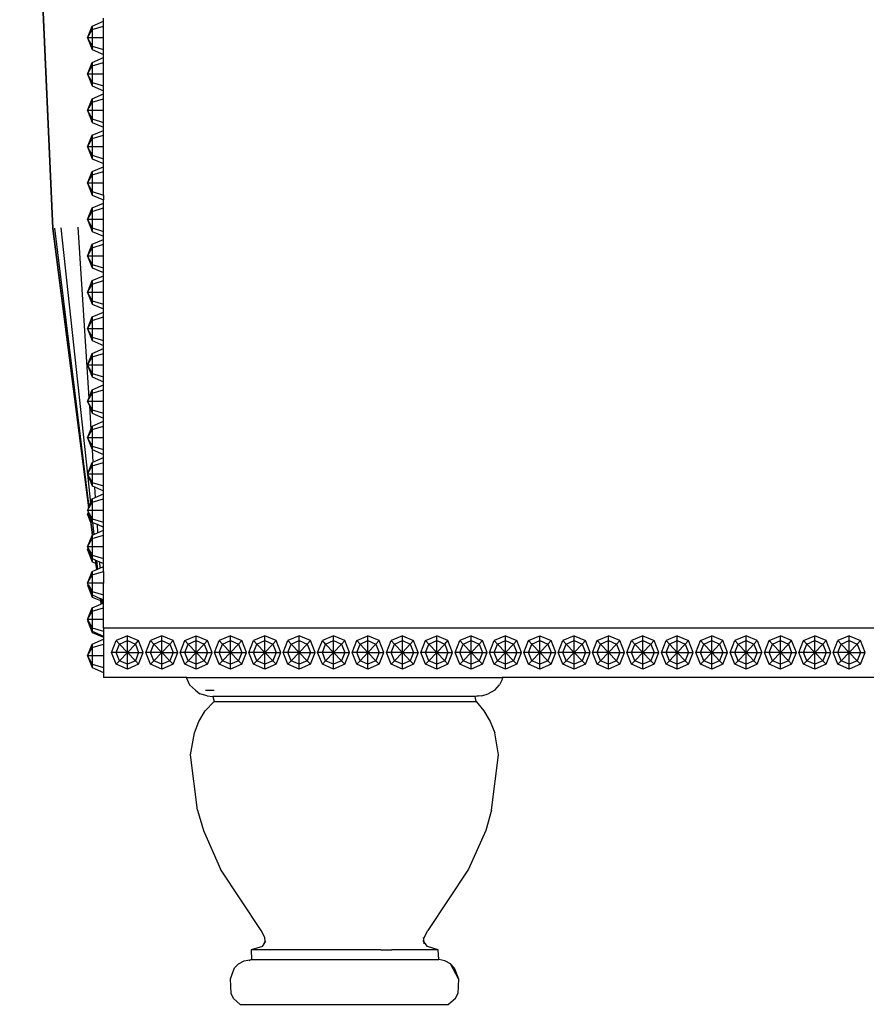
# Model space of a CAD drawing. Units: centimetres. Extents: x 101 to 556, y -105 to 109.
# Drawn here: x 193 to 212, y -105 to -83 of the extents above; entities that cross this region are included whole.
import ezdxf

# ---------------------------------------------------------------- set-up
doc = ezdxf.new("R2010")
doc.units = ezdxf.units.CM
doc.layers.add('Edges', color=7, linetype='Continuous')

# ---------------------------------------------------------------- blocks, each defined once
blk = doc.blocks.new('Chesterfield_Sofá_Brava+Forma ls')
for p, q in [((37.785, -7.516), (37.065, -23.771)), ((37.785, -7.516), (37.241, -19.661)), ((35.939, -19.208), (35.939, -19.139)), ((36.187, -19.315), (35.939, -19.208)), ((35.939, -19.315), (35.939, -19.208)), ((36.187, -19.391), (35.939, -19.315)), ((35.939, -19.574), (35.939, -19.315)), ((36.187, -19.315), (36.187, -19.391)), ((36.29, -19.574), (36.187, -19.315)), ((36.187, -19.391), (36.187, -19.574)), ((36.29, -19.574), (36.187, -19.391)), ((35.939, -19.574), (36.187, -19.574)), ((35.939, -19.833), (35.939, -19.574)), ((36.187, -19.574), (36.29, -19.574)), ((36.29, -19.574), (36.187, -19.833)), ((36.187, -19.574), (36.187, -19.757)), ((36.29, -19.574), (36.187, -19.757)), ((37.241, -19.661), (37.057, -23.771)), ((37.241, -19.661), (37.065, -23.771)), ((36.187, -19.757), (35.939, -19.833)), ((36.187, -19.833), (35.939, -19.94)), ((35.939, -19.94), (35.939, -19.833)), ((35.939, -20.008), (35.939, -19.94)), ((36.187, -19.757), (36.187, -19.833)), ((36.187, -20.116), (35.939, -20.008)), ((35.939, -20.116), (35.939, -20.008)), ((36.187, -20.191), (35.939, -20.116)), ((35.939, -20.374), (35.939, -20.116)), ((36.187, -20.116), (36.187, -20.191)), ((36.29, -20.374), (36.187, -20.116)), ((35.939, -20.374), (36.187, -20.374)), ((35.939, -20.633), (35.939, -20.374)), ((36.187, -20.191), (36.187, -20.374)), ((36.29, -20.374), (36.187, -20.191)), ((36.187, -20.374), (36.29, -20.374)), ((36.29, -20.374), (36.187, -20.633)), ((36.187, -20.374), (36.187, -20.557)), ((36.29, -20.374), (36.187, -20.557)), ((36.187, -20.557), (35.939, -20.633)), ((36.187, -20.557), (36.187, -20.633)), ((36.187, -20.633), (35.939, -20.74)), ((35.939, -20.74), (35.939, -20.633)), ((35.939, -20.809), (35.939, -20.74)), ((36.187, -20.916), (35.939, -20.809)), ((35.939, -20.916), (35.939, -20.809)), ((36.187, -20.992), (35.939, -20.916)), ((35.939, -21.175), (35.939, -20.916)), ((36.187, -20.916), (36.187, -20.992)), ((36.29, -21.175), (36.187, -20.916)), ((36.187, -20.992), (36.187, -21.175)), ((36.29, -21.175), (36.187, -20.992)), ((35.939, -21.175), (36.187, -21.175)), ((35.939, -21.434), (35.939, -21.175)), ((36.187, -21.175), (36.29, -21.175)), ((36.29, -21.175), (36.187, -21.434)), ((36.187, -21.175), (36.187, -21.358)), ((36.29, -21.175), (36.187, -21.358)), ((36.187, -21.358), (35.939, -21.434)), ((36.187, -21.434), (35.939, -21.541)), ((35.939, -21.541), (35.939, -21.434)), ((36.187, -21.358), (36.187, -21.434)), ((35.939, -21.61), (35.939, -21.541)), ((36.187, -21.717), (35.939, -21.61)), ((35.939, -21.717), (35.939, -21.61)), ((36.187, -21.793), (35.939, -21.717)), ((35.939, -21.976), (35.939, -21.717)), ((36.187, -21.717), (36.187, -21.793)), ((36.29, -21.976), (36.187, -21.717)), ((36.187, -21.793), (36.187, -21.976)), ((36.29, -21.976), (36.187, -21.793)), ((35.939, -21.976), (36.187, -21.976)), ((35.939, -22.234), (35.939, -21.976)), ((36.187, -21.976), (36.29, -21.976)), ((36.29, -21.976), (36.187, -22.234)), ((36.187, -21.976), (36.187, -22.159)), ((36.29, -21.976), (36.187, -22.159)), ((36.187, -22.159), (35.939, -22.234)), ((36.187, -22.234), (35.939, -22.342)), ((35.939, -22.342), (35.939, -22.234)), ((36.187, -22.159), (36.187, -22.234)), ((35.939, -22.41), (35.939, -22.342)), ((36.187, -22.518), (35.939, -22.41)), ((35.939, -22.518), (35.939, -22.41)), ((36.187, -22.593), (35.939, -22.518)), ((35.939, -22.776), (35.939, -22.518)), ((36.187, -22.518), (36.187, -22.593)), ((36.29, -22.776), (36.187, -22.518)), ((36.187, -22.593), (36.187, -22.776)), ((36.29, -22.776), (36.187, -22.593)), ((35.939, -22.776), (36.187, -22.776)), ((35.939, -23.035), (35.939, -22.776)), ((36.187, -22.959), (35.939, -23.035)), ((36.187, -22.776), (36.187, -22.959)), ((36.187, -22.776), (36.29, -22.776)), ((36.29, -22.776), (36.187, -23.035)), ((36.29, -22.776), (36.187, -22.959)), ((36.187, -22.959), (36.187, -23.035)), ((36.187, -23.035), (35.939, -23.142)), ((35.939, -23.035), (35.939, -23.142)), ((35.939, -23.211), (35.939, -23.142)), ((36.187, -23.318), (35.939, -23.211)), ((35.939, -23.318), (35.939, -23.211)), ((36.187, -23.394), (35.939, -23.318)), ((35.939, -23.577), (35.939, -23.318)), ((36.187, -23.318), (36.187, -23.394)), ((36.29, -23.577), (36.187, -23.318)), ((36.187, -23.394), (36.187, -23.577)), ((36.29, -23.577), (36.187, -23.394)), ((35.939, -23.577), (36.187, -23.577)), ((35.939, -23.836), (35.939, -23.577)), ((36.187, -23.577), (36.29, -23.577)), ((36.29, -23.577), (36.187, -23.836)), ((36.187, -23.577), (36.187, -23.76)), ((36.29, -23.577), (36.187, -23.76)), ((36.187, -23.76), (35.939, -23.836)), ((36.187, -23.836), (35.939, -23.943)), ((35.939, -23.943), (35.939, -23.836)), ((36.187, -23.76), (36.187, -23.836)), ((37.016, -23.767), (36.258, -29.901)), ((36.506, -23.744), (36.261, -27.509)), ((37.057, -23.771), (36.267, -29.925)), ((37.065, -23.771), (36.267, -29.925)), ((36.877, -23.759), (36.29, -29.181)), ((37.057, -23.771), (37.065, -23.771)), ((35.939, -24.012), (35.939, -23.943)), ((36.187, -24.119), (35.939, -24.012)), ((35.939, -24.119), (35.939, -24.012)), ((36.187, -24.195), (35.939, -24.119)), ((35.939, -24.378), (35.939, -24.119)), ((36.187, -24.119), (36.187, -24.195)), ((36.29, -24.378), (36.187, -24.119)), ((36.187, -24.195), (36.187, -24.378)), ((36.29, -24.378), (36.187, -24.195)), ((35.939, -24.378), (36.187, -24.378)), ((35.939, -24.636), (35.939, -24.378)), ((36.187, -24.378), (36.29, -24.378)), ((36.29, -24.378), (36.187, -24.636)), ((36.187, -24.378), (36.187, -24.561)), ((36.29, -24.378), (36.187, -24.561)), ((36.187, -24.561), (35.939, -24.636)), ((36.187, -24.636), (35.939, -24.744)), ((35.939, -24.744), (35.939, -24.636)), ((36.187, -24.561), (36.187, -24.636)), ((35.939, -24.812), (35.939, -24.744)), ((36.187, -24.919), (35.939, -24.812)), ((35.939, -24.919), (35.939, -24.812)), ((36.187, -24.995), (35.939, -24.919)), ((35.939, -25.178), (35.939, -24.919)), ((36.187, -24.919), (36.187, -24.995)), ((36.29, -25.178), (36.187, -24.919)), ((36.187, -24.995), (36.187, -25.178)), ((36.29, -25.178), (36.187, -24.995)), ((35.939, -25.178), (36.187, -25.178)), ((35.939, -25.437), (35.939, -25.178)), ((36.187, -25.361), (35.939, -25.437)), ((36.187, -25.178), (36.29, -25.178)), ((36.29, -25.178), (36.187, -25.437)), ((36.187, -25.178), (36.187, -25.361)), ((36.29, -25.178), (36.187, -25.361)), ((36.187, -25.361), (36.187, -25.437)), ((36.187, -25.437), (35.939, -25.544)), ((35.939, -25.544), (35.939, -25.437)), ((35.939, -25.613), (35.939, -25.544)), ((36.187, -25.72), (35.939, -25.613)), ((35.939, -25.72), (35.939, -25.613)), ((36.187, -25.796), (35.939, -25.72)), ((35.939, -25.979), (35.939, -25.72)), ((36.187, -25.72), (36.187, -25.796)), ((36.29, -25.979), (36.187, -25.72)), ((36.187, -25.796), (36.187, -25.979)), ((36.29, -25.979), (36.187, -25.796)), ((35.939, -25.979), (36.187, -25.979)), ((35.939, -26.238), (35.939, -25.979)), ((36.187, -25.979), (36.29, -25.979)), ((36.29, -25.979), (36.187, -26.238)), ((36.187, -25.979), (36.187, -26.162)), ((36.29, -25.979), (36.187, -26.162)), ((36.187, -26.162), (35.939, -26.238)), ((36.187, -26.238), (35.939, -26.345)), ((35.939, -26.345), (35.939, -26.238)), ((36.187, -26.162), (36.187, -26.238)), ((35.939, -26.413), (35.939, -26.345)), ((36.187, -26.521), (35.939, -26.413)), ((35.939, -26.521), (35.939, -26.413)), ((36.187, -26.596), (35.939, -26.521)), ((35.939, -26.779), (35.939, -26.521)), ((36.187, -26.521), (36.187, -26.596)), ((36.29, -26.779), (36.187, -26.521)), ((36.187, -26.596), (36.187, -26.779)), ((36.29, -26.779), (36.187, -26.596)), ((35.939, -26.779), (36.187, -26.779)), ((35.939, -27.038), (35.939, -26.779)), ((36.187, -26.779), (36.187, -26.962)), ((36.187, -26.779), (36.29, -26.779)), ((36.29, -26.779), (36.187, -27.038)), ((36.29, -26.779), (36.187, -26.962)), ((36.187, -26.962), (35.939, -27.038)), ((36.187, -27.038), (35.939, -27.145)), ((35.939, -27.145), (35.939, -27.038)), ((36.187, -26.962), (36.187, -27.038)), ((35.939, -27.214), (35.939, -27.145)), ((36.187, -27.321), (35.939, -27.214)), ((35.939, -27.321), (35.939, -27.214)), ((36.187, -27.397), (35.939, -27.321)), ((35.939, -27.58), (35.939, -27.321)), ((36.187, -27.321), (36.187, -27.397)), ((36.261, -27.509), (36.187, -27.321)), ((36.187, -27.397), (36.187, -27.58)), ((36.29, -27.58), (36.187, -27.397)), ((36.29, -27.58), (36.261, -27.509)), ((35.939, -27.58), (36.187, -27.58)), ((35.939, -27.839), (35.939, -27.58)), ((36.187, -27.58), (36.29, -27.58)), ((36.187, -27.58), (36.187, -27.763)), ((36.29, -27.58), (36.187, -27.763)), ((36.25, -27.679), (36.187, -27.839)), ((36.25, -27.679), (36.217, -28.197)), ((36.29, -27.58), (36.25, -27.679)), ((36.187, -27.763), (35.939, -27.839)), ((36.187, -27.839), (35.939, -27.946)), ((35.939, -27.946), (35.939, -27.839)), ((35.939, -28.015), (35.939, -27.946)), ((36.187, -27.763), (36.187, -27.839)), ((36.187, -28.122), (35.939, -28.015)), ((35.939, -28.122), (35.939, -28.015)), ((36.187, -28.198), (35.939, -28.122)), ((35.939, -28.381), (35.939, -28.122)), ((36.187, -28.122), (36.187, -28.198)), ((36.217, -28.197), (36.187, -28.122)), ((35.939, -28.381), (36.187, -28.381)), ((35.939, -28.64), (35.939, -28.381)), ((36.29, -28.381), (36.187, -28.198)), ((36.187, -28.198), (36.187, -28.381)), ((36.29, -28.381), (36.187, -28.564)), ((36.187, -28.381), (36.29, -28.381)), ((36.187, -28.381), (36.187, -28.564)), ((36.29, -28.381), (36.188, -28.636)), ((36.29, -28.381), (36.217, -28.197)), ((36.187, -28.564), (35.939, -28.64)), ((36.187, -28.564), (36.188, -28.636)), ((36.187, -28.64), (35.939, -28.747)), ((35.939, -28.747), (35.939, -28.64)), ((35.939, -28.815), (35.939, -28.747)), ((36.17, -28.915), (35.939, -28.815)), ((35.939, -28.923), (35.939, -28.815)), ((36.187, -28.64), (36.17, -28.915)), ((36.188, -28.636), (36.187, -28.64)), ((36.187, -28.998), (35.939, -28.923)), ((35.939, -29.181), (35.939, -28.923)), ((36.187, -28.923), (36.17, -28.915)), ((36.187, -28.923), (36.187, -28.998)), ((36.29, -29.181), (36.187, -28.923)), ((36.187, -28.998), (36.187, -29.181)), ((36.29, -29.181), (36.187, -28.998)), ((35.939, -29.181), (36.187, -29.181)), ((35.939, -29.44), (35.939, -29.181)), ((36.29, -29.181), (36.187, -29.44)), ((36.187, -29.181), (36.29, -29.181)), ((36.187, -29.181), (36.187, -29.364)), ((36.29, -29.181), (36.187, -29.364)), ((36.29, -29.181), (36.225, -29.819)), ((36.187, -29.364), (35.939, -29.44)), ((35.939, -29.547), (35.939, -29.44)), ((36.135, -29.463), (35.939, -29.547)), ((36.135, -29.463), (36.12, -29.694)), ((36.187, -29.44), (36.135, -29.463)), ((36.187, -29.364), (36.187, -29.44)), ((35.939, -29.616), (35.939, -29.547)), ((36.12, -29.694), (35.939, -29.616)), ((35.939, -29.723), (35.939, -29.616)), ((36.187, -29.723), (36.12, -29.694)), ((36.187, -29.799), (35.939, -29.723)), ((35.939, -29.982), (35.939, -29.723)), ((36.187, -29.723), (36.187, -29.799)), ((36.225, -29.819), (36.187, -29.723)), ((36.29, -29.982), (36.187, -29.799)), ((36.187, -29.799), (36.187, -29.982)), ((36.258, -29.901), (36.225, -29.819)), ((36.267, -29.925), (36.258, -29.901)), ((35.939, -29.982), (36.187, -29.982)), ((35.939, -30.241), (35.939, -29.982)), ((36.229, -30.135), (36.181, -30.521)), ((36.187, -29.982), (36.29, -29.982)), ((36.187, -29.982), (36.187, -30.165)), ((36.29, -29.982), (36.187, -30.165)), ((36.229, -30.135), (36.187, -30.241)), ((36.245, -30.094), (36.229, -30.135)), ((36.29, -30.073), (36.231, -30.221)), ((36.29, -30.073), (36.238, -30.165)), ((36.245, -30.094), (36.238, -30.165)), ((36.253, -30.073), (36.245, -30.094)), ((36.268, -30.036), (36.253, -30.073)), ((36.253, -30.073), (36.29, -30.073)), ((36.267, -29.925), (36.29, -29.982)), ((36.272, -30.028), (36.268, -30.036)), ((36.29, -30.073), (36.268, -30.036)), ((36.29, -29.982), (36.272, -30.028)), ((36.29, -30.073), (36.272, -30.028)), ((36.187, -30.165), (35.939, -30.241)), ((35.939, -30.348), (35.939, -30.241)), ((36.081, -30.286), (35.939, -30.348)), ((35.939, -30.417), (35.939, -30.348)), ((36.081, -30.286), (36.069, -30.473)), ((36.179, -30.244), (36.081, -30.286)), ((36.179, -30.244), (36.151, -30.508)), ((36.187, -30.241), (36.179, -30.244)), ((36.187, -30.165), (36.187, -30.241)), ((36.228, -30.229), (36.187, -30.524)), ((36.231, -30.221), (36.228, -30.229)), ((36.236, -30.17), (36.231, -30.221)), ((36.238, -30.165), (36.236, -30.17)), ((36.069, -30.473), (35.939, -30.417)), ((35.939, -30.524), (35.939, -30.417)), ((36.187, -30.6), (35.939, -30.524)), ((35.939, -30.783), (35.939, -30.524)), ((36.151, -30.508), (36.069, -30.473)), ((36.181, -30.521), (36.151, -30.508)), ((36.187, -30.524), (36.181, -30.521)), ((36.191, -30.533), (36.187, -30.524)), ((36.191, -30.533), (36.187, -30.6)), ((36.29, -30.783), (36.191, -30.533)), ((35.939, -30.783), (36.187, -30.783)), ((35.939, -31.041), (35.939, -30.783)), ((36.187, -30.6), (36.187, -30.783)), ((36.29, -30.783), (36.187, -30.6)), ((36.187, -30.783), (36.29, -30.783)), ((36.187, -30.783), (36.187, -30.966)), ((36.29, -30.783), (36.187, -30.966)), ((36.29, -30.783), (36.276, -30.817)), ((36.187, -30.966), (35.939, -31.041)), ((36.29, -30.851), (36.187, -31.11)), ((36.187, -30.966), (36.187, -31.041)), ((36.29, -30.851), (36.197, -31.017)), ((36.262, -30.851), (36.197, -31.017)), ((36.274, -30.823), (36.262, -30.851)), ((36.29, -30.851), (36.262, -30.851)), ((36.276, -30.817), (36.274, -30.823)), ((36.29, -30.851), (36.274, -30.823)), ((36.29, -30.851), (36.276, -30.817)), ((35.939, -31.149), (35.939, -31.041)), ((36.028, -31.11), (35.939, -31.149)), ((35.939, -31.217), (35.939, -31.149)), ((35.939, -31.324), (35.939, -31.217)), ((36.018, -31.252), (35.939, -31.217)), ((36.028, -31.11), (36.018, -31.252)), ((36.089, -31.084), (36.028, -31.11)), ((36.089, -31.084), (36.069, -31.273)), ((36.113, -31.073), (36.087, -31.281)), ((36.113, -31.073), (36.089, -31.084)), ((36.111, -31.143), (36.093, -31.284)), ((36.121, -31.07), (36.111, -31.143)), ((36.187, -31.11), (36.111, -31.143)), ((36.121, -31.07), (36.113, -31.073)), ((36.187, -31.041), (36.121, -31.07)), ((36.197, -31.017), (36.187, -31.041)), ((36.187, -31.041), (36.187, -31.11)), ((36.187, -31.4), (35.939, -31.324)), ((35.939, -31.324), (35.939, -31.583)), ((36.069, -31.273), (36.018, -31.252)), ((36.087, -31.281), (36.069, -31.273)), ((36.093, -31.284), (36.087, -31.281)), ((36.187, -31.324), (36.093, -31.284)), ((36.29, -31.583), (36.187, -31.324)), ((36.187, -31.324), (36.187, -31.4)), ((36.29, -31.583), (36.187, -31.4)), ((36.187, -31.4), (36.187, -31.583)), ((35.939, -31.583), (36.187, -31.583)), ((35.939, -31.842), (35.939, -31.583)), ((36.187, -31.583), (36.187, -31.766)), ((36.187, -31.583), (36.29, -31.583)), ((36.29, -31.629), (36.187, -31.888)), ((36.272, -31.629), (36.187, -31.766)), ((36.29, -31.629), (36.228, -31.739)), ((36.272, -31.629), (36.228, -31.739)), ((36.279, -31.61), (36.272, -31.629)), ((36.29, -31.629), (36.272, -31.629)), ((36.279, -31.61), (36.29, -31.583)), ((36.29, -31.629), (36.279, -31.61)), ((36.187, -31.766), (35.939, -31.842)), ((35.939, -31.949), (35.939, -31.842)), ((36.187, -31.842), (36.012, -31.918)), ((36.228, -31.739), (36.187, -31.842)), ((36.187, -31.766), (36.187, -31.842)), ((36.187, -31.842), (36.187, -31.888)), ((35.974, -31.934), (35.939, -31.949)), ((35.939, -32.018), (35.939, -31.949)), ((35.939, -32.125), (35.939, -32.018)), ((35.968, -32.031), (35.939, -32.018)), ((35.974, -31.934), (35.968, -32.031)), ((35.986, -32.038), (35.968, -32.031)), ((35.999, -31.923), (35.974, -31.934)), ((35.999, -31.923), (35.986, -32.038)), ((35.993, -32.041), (35.986, -32.038)), ((36.005, -31.966), (35.993, -32.041)), ((35.995, -32.042), (35.993, -32.041)), ((36.005, -31.966), (35.995, -32.042)), ((36.187, -32.125), (35.995, -32.042)), ((36.008, -31.919), (35.999, -31.923)), ((36.187, -31.888), (36.005, -31.966)), ((36.012, -31.918), (36.005, -31.966)), ((36.008, -31.919), (36.005, -31.966)), ((36.012, -31.918), (36.008, -31.919)), ((36.187, -32.201), (35.939, -32.125)), ((35.939, -32.384), (35.939, -32.125)), ((36.187, -32.125), (36.187, -32.201)), ((36.29, -32.384), (36.187, -32.125)), ((36.187, -32.201), (36.187, -32.384)), ((36.29, -32.384), (36.187, -32.201)), ((35.939, -32.384), (36.187, -32.384)), ((35.939, -32.575), (35.939, -32.384)), ((36.187, -32.384), (36.187, -32.567)), ((36.187, -32.384), (36.29, -32.384)), ((36.29, -32.407), (36.187, -32.666)), ((36.281, -32.407), (36.187, -32.567)), ((36.259, -32.462), (36.187, -32.643)), ((36.29, -32.407), (36.259, -32.462)), ((36.281, -32.407), (36.259, -32.462)), ((36.283, -32.395), (36.281, -32.407)), ((36.281, -32.407), (36.29, -32.407)), ((36.29, -32.384), (36.283, -32.395)), ((36.29, -32.407), (36.283, -32.395)), ((-45.263, -32.575), (35.939, -32.575)), ((19.511, -32.741), (19.262, -32.848)), ((19.511, -32.741), (19.759, -32.848)), ((19.511, -32.848), (19.511, -32.741)), ((20.02, -32.848), (20.268, -32.741)), ((20.516, -32.848), (20.268, -32.741)), ((20.268, -32.848), (20.268, -32.741)), ((20.777, -32.848), (21.025, -32.741)), ((21.273, -32.848), (21.025, -32.741)), ((21.025, -32.848), (21.025, -32.741)), ((21.534, -32.848), (21.782, -32.741)), ((21.782, -32.741), (22.031, -32.848)), ((21.782, -32.848), (21.782, -32.741)), ((22.291, -32.848), (22.539, -32.741)), ((22.788, -32.848), (22.539, -32.741)), ((22.539, -32.848), (22.539, -32.741)), ((23.297, -32.741), (23.048, -32.848)), ((23.297, -32.741), (23.545, -32.848)), ((23.297, -32.848), (23.297, -32.741)), ((24.054, -32.741), (23.806, -32.848)), ((24.054, -32.741), (24.302, -32.848)), ((24.054, -32.848), (24.054, -32.741)), ((24.563, -32.848), (24.811, -32.741)), ((25.059, -32.848), (24.811, -32.741)), ((24.811, -32.848), (24.811, -32.741)), ((25.568, -32.741), (25.32, -32.848)), ((25.568, -32.741), (25.817, -32.848)), ((25.568, -32.848), (25.568, -32.741)), ((26.325, -32.741), (26.077, -32.848)), ((26.574, -32.848), (26.325, -32.741)), ((26.325, -32.848), (26.325, -32.741)), ((27.083, -32.741), (26.834, -32.848)), ((27.083, -32.741), (27.331, -32.848)), ((27.083, -32.848), (27.083, -32.741)), ((27.84, -32.741), (27.592, -32.848)), ((27.84, -32.741), (28.088, -32.848)), ((27.84, -32.848), (27.84, -32.741)), ((28.349, -32.848), (28.597, -32.741)), ((28.845, -32.848), (28.597, -32.741)), ((28.597, -32.848), (28.597, -32.741)), ((29.354, -32.741), (29.106, -32.848)), ((29.354, -32.741), (29.603, -32.848)), ((29.354, -32.848), (29.354, -32.741)), ((29.863, -32.848), (30.111, -32.741)), ((30.36, -32.848), (30.111, -32.741)), ((30.111, -32.848), (30.111, -32.741)), ((30.62, -32.848), (30.869, -32.741)), ((30.869, -32.741), (31.117, -32.848)), ((30.869, -32.848), (30.869, -32.741)), ((31.378, -32.848), (31.626, -32.741)), ((31.626, -32.741), (31.874, -32.848)), ((31.626, -32.848), (31.626, -32.741)), ((32.135, -32.848), (32.383, -32.741)), ((32.383, -32.741), (32.631, -32.848)), ((32.383, -32.848), (32.383, -32.741)), ((33.14, -32.741), (32.892, -32.848)), ((33.14, -32.741), (33.389, -32.848)), ((33.14, -32.848), (33.14, -32.741)), ((33.897, -32.741), (33.649, -32.848)), ((34.146, -32.848), (33.897, -32.741)), ((33.897, -32.848), (33.897, -32.741)), ((34.406, -32.848), (34.655, -32.741)), ((34.655, -32.741), (34.903, -32.848)), ((34.655, -32.848), (34.655, -32.741)), ((35.412, -32.741), (35.164, -32.848)), ((35.412, -32.741), (35.66, -32.848)), ((35.412, -32.848), (35.412, -32.741)), ((36.187, -32.567), (35.939, -32.643)), ((35.939, -32.575), (35.939, -32.643)), ((36.187, -32.643), (35.939, -32.75)), ((35.939, -32.643), (35.939, -32.75)), ((36.187, -32.666), (35.939, -32.773)), ((36.187, -32.567), (36.187, -32.643)), ((36.187, -32.643), (36.187, -32.666)), ((19.16, -33.107), (19.262, -32.848)), ((19.335, -32.924), (19.262, -32.848)), ((19.335, -32.924), (19.262, -33.107)), ((19.511, -32.848), (19.335, -32.924)), ((19.511, -33.107), (19.335, -32.924)), ((19.686, -32.924), (19.511, -32.848)), ((19.511, -33.107), (19.511, -32.848)), ((19.511, -33.107), (19.686, -32.924)), ((19.686, -32.924), (19.759, -32.848)), ((19.759, -33.107), (19.686, -32.924)), ((19.862, -33.107), (19.759, -32.848)), ((19.917, -33.107), (20.02, -32.848)), ((20.092, -32.924), (20.02, -32.848)), ((20.092, -32.924), (20.02, -33.107)), ((20.268, -32.848), (20.092, -32.924)), ((20.268, -33.107), (20.092, -32.924)), ((20.443, -32.924), (20.268, -32.848)), ((20.268, -33.107), (20.268, -32.848)), ((20.268, -33.107), (20.443, -32.924)), ((20.443, -32.924), (20.516, -32.848)), ((20.516, -33.107), (20.443, -32.924)), ((20.619, -33.107), (20.516, -32.848)), ((20.674, -33.107), (20.777, -32.848)), ((20.85, -32.924), (20.777, -32.848)), ((20.85, -32.924), (20.777, -33.107)), ((21.025, -32.848), (20.85, -32.924)), ((21.025, -33.107), (20.85, -32.924)), ((21.201, -32.924), (21.025, -32.848)), ((21.025, -33.107), (21.025, -32.848)), ((21.025, -33.107), (21.201, -32.924)), ((21.201, -32.924), (21.273, -32.848)), ((21.273, -33.107), (21.201, -32.924)), ((21.376, -33.107), (21.273, -32.848)), ((21.534, -32.848), (21.431, -33.107)), ((21.607, -32.924), (21.534, -32.848)), ((21.607, -32.924), (21.534, -33.107)), ((21.782, -32.848), (21.607, -32.924)), ((21.782, -33.107), (21.607, -32.924)), ((21.958, -32.924), (21.782, -32.848)), ((21.782, -33.107), (21.782, -32.848)), ((21.782, -33.107), (21.958, -32.924)), ((21.958, -32.924), (22.031, -32.848)), ((22.031, -33.107), (21.958, -32.924)), ((22.133, -33.107), (22.031, -32.848)), ((22.188, -33.107), (22.291, -32.848)), ((22.364, -32.924), (22.291, -32.848)), ((22.364, -32.924), (22.291, -33.107)), ((22.539, -32.848), (22.364, -32.924)), ((22.539, -33.107), (22.364, -32.924)), ((22.715, -32.924), (22.539, -32.848)), ((22.539, -33.107), (22.539, -32.848)), ((22.539, -33.107), (22.715, -32.924)), ((22.715, -32.924), (22.788, -32.848)), ((22.788, -33.107), (22.715, -32.924)), ((22.891, -33.107), (22.788, -32.848)), ((22.946, -33.107), (23.048, -32.848)), ((23.121, -32.924), (23.048, -32.848)), ((23.121, -32.924), (23.048, -33.107)), ((23.297, -32.848), (23.121, -32.924)), ((23.297, -33.107), (23.121, -32.924)), ((23.472, -32.924), (23.297, -32.848)), ((23.297, -33.107), (23.297, -32.848)), ((23.297, -33.107), (23.472, -32.924)), ((23.472, -32.924), (23.545, -32.848)), ((23.545, -33.107), (23.472, -32.924)), ((23.648, -33.107), (23.545, -32.848)), ((23.703, -33.107), (23.806, -32.848)), ((23.878, -32.924), (23.806, -32.848)), ((23.878, -32.924), (23.806, -33.107)), ((24.054, -32.848), (23.878, -32.924)), ((24.054, -33.107), (23.878, -32.924)), ((24.229, -32.924), (24.054, -32.848)), ((24.054, -33.107), (24.054, -32.848)), ((24.054, -33.107), (24.229, -32.924)), ((24.229, -32.924), (24.302, -32.848)), ((24.302, -33.107), (24.229, -32.924)), ((24.405, -33.107), (24.302, -32.848)), ((24.46, -33.107), (24.563, -32.848)), ((24.636, -32.924), (24.563, -32.848)), ((24.636, -32.924), (24.563, -33.107)), ((24.811, -32.848), (24.636, -32.924)), ((24.811, -33.107), (24.636, -32.924)), ((24.987, -32.924), (24.811, -32.848)), ((24.811, -33.107), (24.811, -32.848)), ((24.811, -33.107), (24.987, -32.924)), ((24.987, -32.924), (25.059, -32.848)), ((25.059, -33.107), (24.987, -32.924)), ((25.162, -33.107), (25.059, -32.848)), ((25.217, -33.107), (25.32, -32.848)), ((25.393, -32.924), (25.32, -32.848)), ((25.393, -32.924), (25.32, -33.107)), ((25.568, -32.848), (25.393, -32.924)), ((25.568, -33.107), (25.393, -32.924)), ((25.744, -32.924), (25.568, -32.848)), ((25.568, -33.107), (25.568, -32.848)), ((25.568, -33.107), (25.744, -32.924)), ((25.744, -32.924), (25.817, -32.848)), ((25.817, -33.107), (25.744, -32.924)), ((25.919, -33.107), (25.817, -32.848)), ((25.974, -33.107), (26.077, -32.848)), ((26.15, -32.924), (26.077, -32.848)), ((26.15, -32.924), (26.077, -33.107)), ((26.325, -32.848), (26.15, -32.924)), ((26.325, -33.107), (26.15, -32.924)), ((26.501, -32.924), (26.325, -32.848)), ((26.325, -33.107), (26.325, -32.848)), ((26.325, -33.107), (26.501, -32.924)), ((26.501, -32.924), (26.574, -32.848)), ((26.574, -33.107), (26.501, -32.924)), ((26.677, -33.107), (26.574, -32.848)), ((26.732, -33.107), (26.834, -32.848)), ((26.907, -32.924), (26.834, -32.848)), ((26.907, -32.924), (26.834, -33.107)), ((27.083, -32.848), (26.907, -32.924)), ((27.083, -33.107), (26.907, -32.924)), ((27.258, -32.924), (27.083, -32.848)), ((27.083, -33.107), (27.083, -32.848)), ((27.083, -33.107), (27.258, -32.924)), ((27.258, -32.924), (27.331, -32.848)), ((27.331, -33.107), (27.258, -32.924)), ((27.434, -33.107), (27.331, -32.848)), ((27.489, -33.107), (27.592, -32.848)), ((27.664, -32.924), (27.592, -32.848)), ((27.664, -32.924), (27.592, -33.107)), ((27.84, -32.848), (27.664, -32.924)), ((27.84, -33.107), (27.664, -32.924)), ((28.015, -32.924), (27.84, -32.848)), ((27.84, -33.107), (27.84, -32.848)), ((27.84, -33.107), (28.015, -32.924)), ((28.015, -32.924), (28.088, -32.848)), ((28.088, -33.107), (28.015, -32.924)), ((28.191, -33.107), (28.088, -32.848)), ((28.246, -33.107), (28.349, -32.848)), ((28.421, -32.924), (28.349, -32.848)), ((28.421, -32.924), (28.349, -33.107)), ((28.597, -32.848), (28.421, -32.924)), ((28.597, -33.107), (28.421, -32.924)), ((28.773, -32.924), (28.597, -32.848)), ((28.597, -33.107), (28.597, -32.848)), ((28.597, -33.107), (28.773, -32.924)), ((28.773, -32.924), (28.845, -32.848)), ((28.845, -33.107), (28.773, -32.924)), ((28.948, -33.107), (28.845, -32.848)), ((29.003, -33.107), (29.106, -32.848)), ((29.179, -32.924), (29.106, -32.848)), ((29.179, -32.924), (29.106, -33.107)), ((29.354, -32.848), (29.179, -32.924)), ((29.354, -33.107), (29.179, -32.924)), ((29.53, -32.924), (29.354, -32.848)), ((29.354, -33.107), (29.354, -32.848)), ((29.354, -33.107), (29.53, -32.924)), ((29.53, -32.924), (29.603, -32.848)), ((29.603, -33.107), (29.53, -32.924)), ((29.705, -33.107), (29.603, -32.848)), ((29.76, -33.107), (29.863, -32.848)), ((29.936, -32.924), (29.863, -32.848)), ((29.936, -32.924), (29.863, -33.107)), ((30.111, -32.848), (29.936, -32.924)), ((30.111, -33.107), (29.936, -32.924)), ((30.287, -32.924), (30.111, -32.848)), ((30.111, -33.107), (30.111, -32.848)), ((30.111, -33.107), (30.287, -32.924)), ((30.287, -32.924), (30.36, -32.848)), ((30.36, -33.107), (30.287, -32.924)), ((30.463, -33.107), (30.36, -32.848)), ((30.517, -33.107), (30.62, -32.848)), ((30.693, -32.924), (30.62, -32.848)), ((30.693, -32.924), (30.62, -33.107)), ((30.869, -32.848), (30.693, -32.924)), ((30.869, -33.107), (30.693, -32.924)), ((31.044, -32.924), (30.869, -32.848)), ((30.869, -33.107), (30.869, -32.848)), ((30.869, -33.107), (31.044, -32.924)), ((31.044, -32.924), (31.117, -32.848)), ((31.117, -33.107), (31.044, -32.924)), ((31.22, -33.107), (31.117, -32.848)), ((31.275, -33.107), (31.378, -32.848)), ((31.45, -32.924), (31.378, -32.848)), ((31.45, -32.924), (31.378, -33.107)), ((31.626, -32.848), (31.45, -32.924)), ((31.626, -33.107), (31.45, -32.924)), ((31.801, -32.924), (31.626, -32.848)), ((31.626, -33.107), (31.626, -32.848)), ((31.626, -33.107), (31.801, -32.924)), ((31.801, -32.924), (31.874, -32.848)), ((31.874, -33.107), (31.801, -32.924)), ((31.977, -33.107), (31.874, -32.848)), ((32.032, -33.107), (32.135, -32.848)), ((32.207, -32.924), (32.135, -32.848)), ((32.207, -32.924), (32.135, -33.107)), ((32.383, -32.848), (32.207, -32.924)), ((32.383, -33.107), (32.207, -32.924)), ((32.559, -32.924), (32.383, -32.848)), ((32.383, -33.107), (32.383, -32.848)), ((32.383, -33.107), (32.559, -32.924)), ((32.559, -32.924), (32.631, -32.848)), ((32.631, -33.107), (32.559, -32.924)), ((32.734, -33.107), (32.631, -32.848)), ((32.789, -33.107), (32.892, -32.848)), ((32.965, -32.924), (32.892, -32.848)), ((32.965, -32.924), (32.892, -33.107)), ((33.14, -32.848), (32.965, -32.924)), ((33.14, -33.107), (32.965, -32.924)), ((33.316, -32.924), (33.14, -32.848)), ((33.14, -33.107), (33.14, -32.848)), ((33.14, -33.107), (33.316, -32.924)), ((33.316, -32.924), (33.389, -32.848)), ((33.389, -33.107), (33.316, -32.924)), ((33.491, -33.107), (33.389, -32.848)), ((33.546, -33.107), (33.649, -32.848)), ((33.722, -32.924), (33.649, -32.848)), ((33.722, -32.924), (33.649, -33.107)), ((33.897, -32.848), (33.722, -32.924)), ((33.897, -33.107), (33.722, -32.924)), ((34.073, -32.924), (33.897, -32.848)), ((33.897, -33.107), (33.897, -32.848)), ((33.897, -33.107), (34.073, -32.924)), ((34.073, -32.924), (34.146, -32.848)), ((34.146, -33.107), (34.073, -32.924)), ((34.249, -33.107), (34.146, -32.848)), ((34.303, -33.107), (34.406, -32.848)), ((34.479, -32.924), (34.406, -32.848)), ((34.479, -32.924), (34.406, -33.107)), ((34.655, -32.848), (34.479, -32.924)), ((34.655, -33.107), (34.479, -32.924)), ((34.83, -32.924), (34.655, -32.848)), ((34.655, -33.107), (34.655, -32.848)), ((34.655, -33.107), (34.83, -32.924)), ((34.83, -32.924), (34.903, -32.848)), ((34.903, -33.107), (34.83, -32.924)), ((35.006, -33.107), (34.903, -32.848)), ((35.061, -33.107), (35.164, -32.848)), ((35.236, -32.924), (35.164, -32.848)), ((35.236, -32.924), (35.164, -33.107)), ((35.412, -32.848), (35.236, -32.924)), ((35.412, -33.107), (35.236, -32.924)), ((35.587, -32.924), (35.412, -32.848)), ((35.412, -33.107), (35.412, -32.848)), ((35.412, -33.107), (35.587, -32.924)), ((35.587, -32.924), (35.66, -32.848)), ((35.66, -33.107), (35.587, -32.924)), ((35.763, -33.107), (35.66, -32.848)), ((35.939, -32.75), (35.939, -32.773)), ((35.939, -32.773), (35.939, -32.819)), ((36.187, -32.926), (35.939, -32.819)), ((35.939, -32.819), (35.939, -32.926)), ((36.187, -33.002), (35.939, -32.926)), ((35.939, -32.926), (35.939, -33.185)), ((36.29, -33.185), (36.187, -32.926)), ((36.187, -32.926), (36.187, -33.002)), ((19.262, -33.366), (19.16, -33.107)), ((19.262, -33.107), (19.16, -33.107)), ((19.262, -33.107), (19.335, -33.29)), ((19.511, -33.107), (19.262, -33.107)), ((19.511, -33.107), (19.335, -33.29)), ((19.511, -33.107), (19.686, -33.29)), ((19.511, -33.107), (19.759, -33.107)), ((19.511, -33.366), (19.511, -33.107)), ((19.686, -33.29), (19.759, -33.107)), ((19.759, -33.366), (19.862, -33.107)), ((19.759, -33.107), (19.862, -33.107)), ((20.02, -33.366), (19.917, -33.107)), ((20.02, -33.107), (19.917, -33.107)), ((20.02, -33.107), (20.092, -33.29)), ((20.268, -33.107), (20.02, -33.107)), ((20.268, -33.107), (20.092, -33.29)), ((20.268, -33.107), (20.443, -33.29)), ((20.268, -33.107), (20.516, -33.107)), ((20.268, -33.366), (20.268, -33.107)), ((20.443, -33.29), (20.516, -33.107)), ((20.516, -33.366), (20.619, -33.107)), ((20.516, -33.107), (20.619, -33.107)), ((20.777, -33.366), (20.674, -33.107)), ((20.777, -33.107), (20.674, -33.107)), ((20.777, -33.107), (20.85, -33.29)), ((21.025, -33.107), (20.777, -33.107)), ((21.025, -33.107), (20.85, -33.29)), ((21.025, -33.107), (21.201, -33.29)), ((21.025, -33.107), (21.273, -33.107)), ((21.025, -33.366), (21.025, -33.107)), ((21.201, -33.29), (21.273, -33.107)), ((21.273, -33.366), (21.376, -33.107)), ((21.273, -33.107), (21.376, -33.107)), ((21.534, -33.366), (21.431, -33.107)), ((21.534, -33.107), (21.431, -33.107)), ((21.534, -33.107), (21.607, -33.29)), ((21.782, -33.107), (21.534, -33.107)), ((21.782, -33.107), (21.607, -33.29)), ((21.782, -33.107), (21.958, -33.29)), ((21.782, -33.107), (22.031, -33.107)), ((21.782, -33.366), (21.782, -33.107)), ((21.958, -33.29), (22.031, -33.107)), ((22.031, -33.366), (22.133, -33.107)), ((22.031, -33.107), (22.133, -33.107)), ((22.291, -33.366), (22.188, -33.107)), ((22.291, -33.107), (22.188, -33.107)), ((22.291, -33.107), (22.364, -33.29)), ((22.539, -33.107), (22.291, -33.107)), ((22.539, -33.107), (22.364, -33.29)), ((22.539, -33.107), (22.715, -33.29)), ((22.539, -33.107), (22.788, -33.107)), ((22.539, -33.366), (22.539, -33.107)), ((22.715, -33.29), (22.788, -33.107)), ((22.788, -33.366), (22.891, -33.107)), ((22.788, -33.107), (22.891, -33.107)), ((23.048, -33.366), (22.946, -33.107)), ((23.048, -33.107), (22.946, -33.107)), ((23.048, -33.107), (23.121, -33.29)), ((23.297, -33.107), (23.048, -33.107)), ((23.297, -33.107), (23.121, -33.29)), ((23.297, -33.107), (23.472, -33.29)), ((23.297, -33.107), (23.545, -33.107)), ((23.297, -33.366), (23.297, -33.107)), ((23.472, -33.29), (23.545, -33.107)), ((23.545, -33.366), (23.648, -33.107)), ((23.545, -33.107), (23.648, -33.107)), ((23.806, -33.366), (23.703, -33.107)), ((23.806, -33.107), (23.703, -33.107)), ((23.806, -33.107), (23.878, -33.29)), ((24.054, -33.107), (23.806, -33.107)), ((24.054, -33.107), (23.878, -33.29)), ((24.054, -33.107), (24.229, -33.29)), ((24.054, -33.107), (24.302, -33.107)), ((24.054, -33.366), (24.054, -33.107)), ((24.229, -33.29), (24.302, -33.107)), ((24.302, -33.366), (24.405, -33.107)), ((24.302, -33.107), (24.405, -33.107)), ((24.563, -33.366), (24.46, -33.107)), ((24.563, -33.107), (24.46, -33.107)), ((24.563, -33.107), (24.636, -33.29)), ((24.811, -33.107), (24.563, -33.107)), ((24.811, -33.107), (24.636, -33.29)), ((24.811, -33.107), (24.987, -33.29)), ((24.811, -33.107), (25.059, -33.107)), ((24.811, -33.366), (24.811, -33.107)), ((24.987, -33.29), (25.059, -33.107)), ((25.059, -33.366), (25.162, -33.107)), ((25.059, -33.107), (25.162, -33.107)), ((25.32, -33.366), (25.217, -33.107)), ((25.32, -33.107), (25.217, -33.107)), ((25.32, -33.107), (25.393, -33.29)), ((25.568, -33.107), (25.32, -33.107)), ((25.568, -33.107), (25.393, -33.29)), ((25.568, -33.107), (25.744, -33.29)), ((25.568, -33.107), (25.817, -33.107)), ((25.568, -33.366), (25.568, -33.107)), ((25.744, -33.29), (25.817, -33.107)), ((25.817, -33.366), (25.919, -33.107)), ((25.817, -33.107), (25.919, -33.107)), ((26.077, -33.366), (25.974, -33.107)), ((26.077, -33.107), (25.974, -33.107)), ((26.077, -33.107), (26.15, -33.29)), ((26.325, -33.107), (26.077, -33.107)), ((26.325, -33.107), (26.15, -33.29)), ((26.325, -33.107), (26.501, -33.29)), ((26.325, -33.107), (26.574, -33.107)), ((26.325, -33.366), (26.325, -33.107)), ((26.501, -33.29), (26.574, -33.107)), ((26.574, -33.366), (26.677, -33.107)), ((26.574, -33.107), (26.677, -33.107)), ((26.834, -33.366), (26.732, -33.107)), ((26.834, -33.107), (26.732, -33.107)), ((26.834, -33.107), (26.907, -33.29)), ((27.083, -33.107), (26.834, -33.107)), ((27.083, -33.107), (26.907, -33.29)), ((27.083, -33.107), (27.258, -33.29)), ((27.083, -33.107), (27.331, -33.107)), ((27.083, -33.366), (27.083, -33.107)), ((27.258, -33.29), (27.331, -33.107)), ((27.331, -33.366), (27.434, -33.107)), ((27.331, -33.107), (27.434, -33.107)), ((27.592, -33.366), (27.489, -33.107)), ((27.592, -33.107), (27.489, -33.107)), ((27.592, -33.107), (27.664, -33.29)), ((27.84, -33.107), (27.592, -33.107)), ((27.84, -33.107), (27.664, -33.29)), ((27.84, -33.366), (27.84, -33.107)), ((27.84, -33.107), (28.015, -33.29)), ((27.84, -33.107), (28.088, -33.107)), ((28.015, -33.29), (28.088, -33.107)), ((28.088, -33.366), (28.191, -33.107)), ((28.088, -33.107), (28.191, -33.107)), ((28.349, -33.366), (28.246, -33.107)), ((28.349, -33.107), (28.246, -33.107)), ((28.349, -33.107), (28.421, -33.29)), ((28.597, -33.107), (28.349, -33.107)), ((28.597, -33.107), (28.421, -33.29)), ((28.597, -33.107), (28.773, -33.29)), ((28.597, -33.107), (28.845, -33.107)), ((28.597, -33.366), (28.597, -33.107)), ((28.773, -33.29), (28.845, -33.107)), ((28.845, -33.366), (28.948, -33.107)), ((28.845, -33.107), (28.948, -33.107)), ((29.106, -33.107), (29.003, -33.107)), ((29.003, -33.107), (29.106, -33.366)), ((29.354, -33.107), (29.106, -33.107)), ((29.106, -33.107), (29.179, -33.29)), ((29.354, -33.107), (29.179, -33.29)), ((29.354, -33.366), (29.354, -33.107)), ((29.354, -33.107), (29.53, -33.29)), ((29.354, -33.107), (29.603, -33.107)), ((29.53, -33.29), (29.603, -33.107)), ((29.603, -33.366), (29.705, -33.107)), ((29.603, -33.107), (29.705, -33.107)), ((29.863, -33.366), (29.76, -33.107)), ((29.863, -33.107), (29.76, -33.107)), ((30.111, -33.107), (29.863, -33.107)), ((29.863, -33.107), (29.936, -33.29)), ((30.111, -33.107), (29.936, -33.29)), ((30.111, -33.366), (30.111, -33.107)), ((30.111, -33.107), (30.287, -33.29)), ((30.111, -33.107), (30.36, -33.107)), ((30.287, -33.29), (30.36, -33.107)), ((30.36, -33.366), (30.463, -33.107)), ((30.36, -33.107), (30.463, -33.107)), ((30.62, -33.366), (30.517, -33.107)), ((30.62, -33.107), (30.517, -33.107)), ((30.869, -33.107), (30.62, -33.107)), ((30.62, -33.107), (30.693, -33.29)), ((30.869, -33.107), (30.693, -33.29)), ((30.869, -33.366), (30.869, -33.107)), ((30.869, -33.107), (31.044, -33.29)), ((30.869, -33.107), (31.117, -33.107)), ((31.044, -33.29), (31.117, -33.107)), ((31.117, -33.366), (31.22, -33.107)), ((31.117, -33.107), (31.22, -33.107)), ((31.378, -33.366), (31.275, -33.107)), ((31.378, -33.107), (31.275, -33.107)), ((31.378, -33.107), (31.45, -33.29)), ((31.626, -33.107), (31.378, -33.107)), ((31.626, -33.107), (31.45, -33.29)), ((31.626, -33.366), (31.626, -33.107)), ((31.626, -33.107), (31.801, -33.29)), ((31.626, -33.107), (31.874, -33.107)), ((31.801, -33.29), (31.874, -33.107)), ((31.874, -33.366), (31.977, -33.107)), ((31.874, -33.107), (31.977, -33.107)), ((32.135, -33.366), (32.032, -33.107)), ((32.135, -33.107), (32.032, -33.107)), ((32.135, -33.107), (32.207, -33.29)), ((32.383, -33.107), (32.135, -33.107)), ((32.383, -33.107), (32.207, -33.29)), ((32.383, -33.366), (32.383, -33.107)), ((32.383, -33.107), (32.559, -33.29)), ((32.383, -33.107), (32.631, -33.107)), ((32.559, -33.29), (32.631, -33.107)), ((32.631, -33.366), (32.734, -33.107)), ((32.631, -33.107), (32.734, -33.107)), ((32.892, -33.366), (32.789, -33.107)), ((32.892, -33.107), (32.789, -33.107)), ((32.892, -33.107), (32.965, -33.29)), ((33.14, -33.107), (32.892, -33.107)), ((33.14, -33.107), (32.965, -33.29)), ((33.14, -33.366), (33.14, -33.107)), ((33.14, -33.107), (33.316, -33.29)), ((33.14, -33.107), (33.389, -33.107)), ((33.316, -33.29), (33.389, -33.107)), ((33.389, -33.366), (33.491, -33.107)), ((33.389, -33.107), (33.491, -33.107)), ((33.649, -33.366), (33.546, -33.107)), ((33.649, -33.107), (33.546, -33.107)), ((33.649, -33.107), (33.722, -33.29)), ((33.897, -33.107), (33.649, -33.107)), ((33.897, -33.107), (33.722, -33.29)), ((33.897, -33.366), (33.897, -33.107)), ((33.897, -33.107), (34.073, -33.29)), ((33.897, -33.107), (34.146, -33.107)), ((34.073, -33.29), (34.146, -33.107)), ((34.146, -33.366), (34.249, -33.107)), ((34.146, -33.107), (34.249, -33.107)), ((34.406, -33.366), (34.303, -33.107)), ((34.406, -33.107), (34.303, -33.107)), ((34.406, -33.107), (34.479, -33.29)), ((34.655, -33.107), (34.406, -33.107)), ((34.655, -33.107), (34.479, -33.29)), ((34.655, -33.366), (34.655, -33.107)), ((34.655, -33.107), (34.83, -33.29)), ((34.655, -33.107), (34.903, -33.107)), ((34.83, -33.29), (34.903, -33.107)), ((34.903, -33.366), (35.006, -33.107)), ((34.903, -33.107), (35.006, -33.107)), ((35.164, -33.366), (35.061, -33.107)), ((35.164, -33.107), (35.061, -33.107)), ((35.164, -33.107), (35.236, -33.29)), ((35.412, -33.107), (35.164, -33.107)), ((35.412, -33.107), (35.236, -33.29)), ((35.412, -33.366), (35.412, -33.107)), ((35.412, -33.107), (35.587, -33.29)), ((35.412, -33.107), (35.66, -33.107)), ((35.587, -33.29), (35.66, -33.107)), ((35.66, -33.366), (35.763, -33.107)), ((35.66, -33.107), (35.763, -33.107)), ((36.187, -33.002), (36.187, -33.185)), ((36.29, -33.185), (36.187, -33.002)), ((19.335, -33.29), (19.262, -33.366)), ((19.262, -33.366), (19.511, -33.473)), ((19.335, -33.29), (19.511, -33.366)), ((19.511, -33.366), (19.686, -33.29)), ((19.511, -33.473), (19.759, -33.366)), ((19.511, -33.473), (19.511, -33.366)), ((19.686, -33.29), (19.759, -33.366)), ((20.092, -33.29), (20.02, -33.366)), ((20.02, -33.366), (20.268, -33.473)), ((20.092, -33.29), (20.268, -33.366)), ((20.268, -33.366), (20.443, -33.29)), ((20.268, -33.473), (20.516, -33.366)), ((20.268, -33.473), (20.268, -33.366)), ((20.443, -33.29), (20.516, -33.366)), ((20.85, -33.29), (20.777, -33.366)), ((20.777, -33.366), (21.025, -33.473)), ((20.85, -33.29), (21.025, -33.366)), ((21.025, -33.366), (21.201, -33.29)), ((21.025, -33.473), (21.273, -33.366)), ((21.025, -33.473), (21.025, -33.366)), ((21.201, -33.29), (21.273, -33.366)), ((21.607, -33.29), (21.534, -33.366)), ((21.534, -33.366), (21.782, -33.473)), ((21.607, -33.29), (21.782, -33.366)), ((21.782, -33.366), (21.958, -33.29)), ((21.782, -33.473), (22.031, -33.366)), ((21.782, -33.473), (21.782, -33.366)), ((21.958, -33.29), (22.031, -33.366)), ((22.364, -33.29), (22.291, -33.366)), ((22.291, -33.366), (22.539, -33.473)), ((22.364, -33.29), (22.539, -33.366)), ((22.539, -33.366), (22.715, -33.29)), ((22.539, -33.473), (22.788, -33.366)), ((22.539, -33.473), (22.539, -33.366)), ((22.715, -33.29), (22.788, -33.366)), ((23.121, -33.29), (23.048, -33.366)), ((23.048, -33.366), (23.297, -33.473)), ((23.121, -33.29), (23.297, -33.366)), ((23.297, -33.366), (23.472, -33.29)), ((23.297, -33.473), (23.545, -33.366)), ((23.297, -33.473), (23.297, -33.366)), ((23.472, -33.29), (23.545, -33.366)), ((23.878, -33.29), (23.806, -33.366)), ((23.806, -33.366), (24.054, -33.473)), ((23.878, -33.29), (24.054, -33.366)), ((24.054, -33.366), (24.229, -33.29)), ((24.054, -33.473), (24.302, -33.366)), ((24.054, -33.473), (24.054, -33.366)), ((24.229, -33.29), (24.302, -33.366)), ((24.636, -33.29), (24.563, -33.366)), ((24.563, -33.366), (24.811, -33.473)), ((24.636, -33.29), (24.811, -33.366)), ((24.811, -33.366), (24.987, -33.29)), ((24.811, -33.473), (25.059, -33.366)), ((24.811, -33.473), (24.811, -33.366)), ((24.987, -33.29), (25.059, -33.366)), ((25.393, -33.29), (25.32, -33.366)), ((25.32, -33.366), (25.568, -33.473)), ((25.393, -33.29), (25.568, -33.366)), ((25.568, -33.366), (25.744, -33.29)), ((25.568, -33.473), (25.817, -33.366)), ((25.568, -33.473), (25.568, -33.366)), ((25.744, -33.29), (25.817, -33.366)), ((26.15, -33.29), (26.077, -33.366)), ((26.077, -33.366), (26.325, -33.473)), ((26.15, -33.29), (26.325, -33.366)), ((26.325, -33.366), (26.501, -33.29)), ((26.325, -33.473), (26.574, -33.366)), ((26.325, -33.473), (26.325, -33.366)), ((26.501, -33.29), (26.574, -33.366)), ((26.907, -33.29), (26.834, -33.366)), ((26.834, -33.366), (27.083, -33.473)), ((26.907, -33.29), (27.083, -33.366)), ((27.083, -33.366), (27.258, -33.29)), ((27.083, -33.473), (27.331, -33.366)), ((27.083, -33.473), (27.083, -33.366)), ((27.258, -33.29), (27.331, -33.366)), ((27.664, -33.29), (27.592, -33.366)), ((27.592, -33.366), (27.84, -33.473)), ((27.664, -33.29), (27.84, -33.366)), ((27.84, -33.366), (28.015, -33.29)), ((27.84, -33.473), (28.088, -33.366)), ((27.84, -33.473), (27.84, -33.366)), ((28.015, -33.29), (28.088, -33.366)), ((28.421, -33.29), (28.349, -33.366)), ((28.349, -33.366), (28.597, -33.473)), ((28.421, -33.29), (28.597, -33.366)), ((28.597, -33.366), (28.773, -33.29)), ((28.597, -33.473), (28.845, -33.366)), ((28.597, -33.473), (28.597, -33.366)), ((28.773, -33.29), (28.845, -33.366)), ((29.179, -33.29), (29.106, -33.366)), ((29.106, -33.366), (29.354, -33.473)), ((29.179, -33.29), (29.354, -33.366)), ((29.354, -33.366), (29.53, -33.29)), ((29.354, -33.473), (29.603, -33.366)), ((29.354, -33.473), (29.354, -33.366)), ((29.53, -33.29), (29.603, -33.366)), ((29.936, -33.29), (29.863, -33.366)), ((29.863, -33.366), (30.111, -33.473)), ((29.936, -33.29), (30.111, -33.366)), ((30.111, -33.366), (30.287, -33.29)), ((30.111, -33.473), (30.36, -33.366)), ((30.111, -33.473), (30.111, -33.366)), ((30.287, -33.29), (30.36, -33.366)), ((30.693, -33.29), (30.62, -33.366)), ((30.62, -33.366), (30.869, -33.473)), ((30.693, -33.29), (30.869, -33.366)), ((30.869, -33.366), (31.044, -33.29)), ((30.869, -33.473), (31.117, -33.366)), ((30.869, -33.473), (30.869, -33.366)), ((31.044, -33.29), (31.117, -33.366)), ((31.45, -33.29), (31.378, -33.366)), ((31.378, -33.366), (31.626, -33.473)), ((31.45, -33.29), (31.626, -33.366)), ((31.626, -33.366), (31.801, -33.29)), ((31.626, -33.473), (31.874, -33.366)), ((31.626, -33.473), (31.626, -33.366)), ((31.801, -33.29), (31.874, -33.366)), ((32.207, -33.29), (32.135, -33.366)), ((32.135, -33.366), (32.383, -33.473)), ((32.207, -33.29), (32.383, -33.366)), ((32.383, -33.366), (32.559, -33.29)), ((32.383, -33.473), (32.631, -33.366)), ((32.383, -33.473), (32.383, -33.366)), ((32.559, -33.29), (32.631, -33.366)), ((32.965, -33.29), (32.892, -33.366)), ((32.892, -33.366), (33.14, -33.473)), ((32.965, -33.29), (33.14, -33.366)), ((33.14, -33.366), (33.316, -33.29)), ((33.14, -33.473), (33.389, -33.366)), ((33.14, -33.473), (33.14, -33.366)), ((33.316, -33.29), (33.389, -33.366)), ((33.722, -33.29), (33.649, -33.366)), ((33.649, -33.366), (33.897, -33.473)), ((33.722, -33.29), (33.897, -33.366)), ((33.897, -33.366), (34.073, -33.29)), ((33.897, -33.473), (34.146, -33.366)), ((33.897, -33.473), (33.897, -33.366)), ((34.073, -33.29), (34.146, -33.366)), ((34.479, -33.29), (34.406, -33.366)), ((34.406, -33.366), (34.655, -33.473)), ((34.479, -33.29), (34.655, -33.366)), ((34.655, -33.366), (34.83, -33.29)), ((34.655, -33.473), (34.903, -33.366)), ((34.655, -33.473), (34.655, -33.366)), ((34.83, -33.29), (34.903, -33.366)), ((35.236, -33.29), (35.164, -33.366)), ((35.164, -33.366), (35.412, -33.473)), ((35.236, -33.29), (35.412, -33.366)), ((35.412, -33.366), (35.587, -33.29)), ((35.412, -33.473), (35.66, -33.366)), ((35.412, -33.473), (35.412, -33.366)), ((35.587, -33.29), (35.66, -33.366)), ((35.939, -33.185), (36.187, -33.185)), ((35.939, -33.185), (35.939, -33.443)), ((36.187, -33.368), (35.939, -33.443)), ((36.187, -33.185), (36.29, -33.185)), ((36.29, -33.185), (36.187, -33.443)), ((36.187, -33.185), (36.187, -33.368)), ((36.29, -33.185), (36.187, -33.368)), ((36.187, -33.368), (36.187, -33.443)), ((36.187, -33.443), (35.939, -33.551)), ((35.939, -33.443), (35.939, -33.551)), ((35.939, -33.551), (35.939, -33.658)), ((16.859, -33.658), (27.153, -33.658)), ((27.15, -33.69), (27.153, -33.658)), ((27.15, -33.69), (27.212, -33.823)), ((34.1, -33.658), (27.153, -33.658)), ((27.313, -33.94), (27.212, -33.823)), ((34.042, -33.823), (33.912, -33.94)), ((34.103, -33.69), (34.042, -33.823)), ((34.1, -33.658), (35.939, -33.658)), ((34.103, -33.69), (34.1, -33.658)), ((27.313, -33.94), (27.464, -34.022)), ((27.602, -34.067), (27.464, -34.022)), ((33.688, -33.94), (33.497, -33.94)), ((33.651, -34.067), (33.816, -34.022)), ((33.912, -33.94), (33.816, -34.022)), ((27.727, -34.185), (27.556, -34.395)), ((27.602, -34.067), (27.752, -34.075)), ((27.68, -34.067), (27.752, -34.075)), ((27.727, -34.185), (27.752, -34.075)), ((33.501, -34.185), (27.727, -34.185)), ((27.752, -34.075), (33.526, -34.075)), ((33.526, -34.075), (33.501, -34.185)), ((33.697, -34.395), (33.501, -34.185)), ((33.651, -34.067), (33.526, -34.075)), ((27.556, -34.395), (27.418, -34.629)), ((33.835, -34.629), (33.697, -34.395)), ((27.418, -34.629), (27.317, -34.88)), ((33.936, -34.88), (33.835, -34.629)), ((27.233, -35.36), (27.317, -34.88)), ((34.02, -35.36), (33.936, -34.88)), ((27.387, -36.584), (27.233, -35.36)), ((33.866, -36.584), (34.02, -35.36)), ((27.387, -36.584), (27.518, -37.032)), ((33.866, -36.584), (33.735, -37.032)), ((27.518, -37.032), (27.894, -37.881)), ((33.735, -37.032), (33.359, -37.881)), ((27.894, -37.881), (28.79, -39.231)), ((32.463, -39.231), (33.359, -37.881)), ((28.87, -39.386), (28.79, -39.231)), ((32.384, -39.386), (32.463, -39.231)), ((28.88, -39.432), (28.87, -39.386)), ((28.874, -39.488), (28.88, -39.432)), ((28.88, -39.432), (28.885, -39.386)), ((28.888, -39.469), (28.88, -39.432)), ((28.885, -39.386), (28.888, -39.469)), ((32.38, -39.469), (32.384, -39.386)), ((28.554, -39.873), (28.566, -39.654)), ((28.566, -39.654), (28.802, -39.587)), ((28.566, -39.654), (29.587, -39.654)), ((28.802, -39.587), (28.874, -39.488)), ((28.871, -39.525), (28.874, -39.488)), ((28.874, -39.488), (28.888, -39.469)), ((28.888, -39.469), (28.878, -39.518)), ((29.831, -39.654), (29.587, -39.654)), ((29.831, -39.654), (32.688, -39.654)), ((32.436, -39.587), (32.365, -39.469)), ((32.436, -39.587), (32.38, -39.469)), ((32.436, -39.587), (32.688, -39.654)), ((32.688, -39.654), (32.681, -39.873)), ((28.42, -39.9), (28.554, -39.873)), ((32.681, -39.873), (28.554, -39.873)), ((32.681, -39.873), (32.736, -39.9)), ((32.84, -39.9), (32.681, -39.873)), ((28.119, -40.294), (28.296, -39.969)), ((28.211, -40.054), (28.119, -40.294)), ((28.296, -39.969), (28.211, -40.054)), ((28.296, -39.969), (28.42, -39.9)), ((32.964, -39.969), (32.84, -39.9)), ((33.049, -40.054), (32.964, -39.969)), ((33.142, -40.294), (33.049, -40.054)), ((28.119, -40.294), (28.131, -40.621)), ((33.129, -40.621), (33.142, -40.294)), ((28.184, -40.732), (28.131, -40.621)), ((28.184, -40.732), (28.336, -40.858)), ((33.077, -40.732), (32.924, -40.858)), ((33.077, -40.732), (33.129, -40.621)), ((32.924, -40.858), (28.336, -40.858))]:
    blk.add_line(p, q)

msp = doc.modelspace()

# ---------------------------------------------------------------- block references
at = {"layer": 'Edges', "xscale": -1}
msp.add_blockref('Chesterfield_Sofá_Brava+Forma ls', (231.235, -64.115), dxfattribs=at)

doc.saveas('drawing.dxf')
